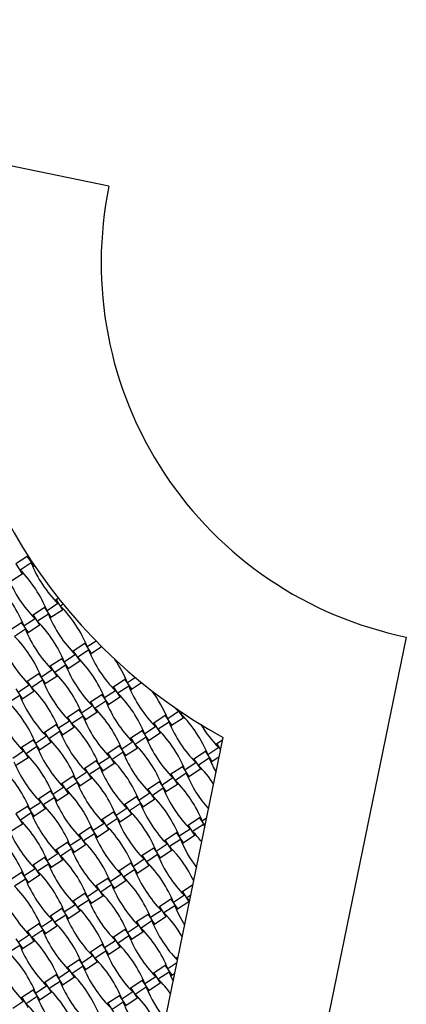
# Model space of a CAD drawing. Units: millimetres. Extents: x 6778 to 13578, y 8860 to 23587.
# Drawn here: x 9700 to 10307, y 11243 to 12790 of the extents above; entities that cross this region are included whole.
import ezdxf

# ---------------------------------------------------------------- set-up
doc = ezdxf.new("R2010")
doc.units = ezdxf.units.MM
doc.header["$LTSCALE"] = 100

msp = doc.modelspace()

# ---------------------------------------------------------------- linework, layer by layer
at = {"color": 7, "linetype": 'Continuous', "lineweight": 25}
for p, q in [((9840.1, 12528.3), (8566.7, 12789.8)), ((9711.7, 11946.5), (9693.7, 11934.6)), ((9713.1, 11947.4), (9711.7, 11946.5)), ((9711.7, 11946.5), (9721.9, 11931.2)), ((9713.4, 11946.9), (9715.8, 11941.4)), ((9693.7, 11934.6), (9703.8, 11919.3)), ((9717.8, 11936.3), (9700.7, 11925)), ((9716.7, 11942), (9715.8, 11941.4)), ((9720.4, 11930.2), (9721.9, 11931.2)), ((9721.9, 11931.2), (9723.2, 11932.1)), ((9685.8, 11907.4), (9703.8, 11919.3)), ((9703.8, 11919.3), (9705.3, 11920.2)), ((9738.8, 11866.2), (9720.8, 11854.3)), ((9740.3, 11867.1), (9738.8, 11866.2)), ((9738.8, 11866.2), (9749, 11850.8)), ((9760, 11872.3), (9742.9, 11861)), ((9756.9, 11878.1), (9755.4, 11877.1)), ((9760.8, 11880.7), (9756.9, 11878.1)), ((9756.9, 11878.1), (9767, 11862.7)), ((9768.3, 11871.3), (9763.9, 11868.4)), ((9720.8, 11854.3), (9719.3, 11853.3)), ((9720.8, 11854.3), (9730.9, 11838.9)), ((9744.9, 11855.9), (9727.8, 11844.7)), ((9747.5, 11849.8), (9749, 11850.8)), ((9749, 11850.8), (9767, 11862.7)), ((9767, 11862.7), (9768.4, 11863.7)), ((9702.8, 11842.4), (9684.7, 11830.5)), ((9704.2, 11843.4), (9702.8, 11842.4)), ((9702.8, 11842.4), (9712.9, 11827)), ((9723.9, 11848.5), (9706.8, 11837.3)), ((9712.9, 11827), (9730.9, 11838.9)), ((9730.9, 11838.9), (9732.4, 11839.9)), ((9708.8, 11832.2), (9691.7, 11820.9)), ((9711.4, 11826.1), (9712.9, 11827)), ((10307.1, 11819.8), (10045.5, 10546.4)), ((9802, 11809.6), (9784, 11797.7)), ((9803.4, 11810.6), (9802, 11809.6)), ((9802, 11809.6), (9812.1, 11794.2)), ((9819.8, 11813.5), (9806, 11804.5)), ((9812.1, 11794.2), (9828.3, 11804.9)), ((9787.1, 11792), (9770, 11780.7)), ((9784, 11797.7), (9782.5, 11796.7)), ((9784, 11797.7), (9794.1, 11782.3)), ((9808.1, 11799.4), (9791, 11788.1)), ((9810.7, 11793.3), (9812.1, 11794.2)), ((9747.9, 11773.9), (9746.4, 11773)), ((9765.9, 11785.8), (9747.9, 11773.9)), ((9747.9, 11773.9), (9758, 11758.6)), ((9772, 11775.6), (9754.9, 11764.3)), ((9767.4, 11786.8), (9765.9, 11785.8)), ((9765.9, 11785.8), (9776, 11770.5)), ((9776, 11770.5), (9794.1, 11782.3)), ((9794.1, 11782.3), (9795.5, 11783.3)), ((9729.9, 11762), (9711.8, 11750.2)), ((9731.3, 11763), (9729.9, 11762)), ((9729.9, 11762), (9740, 11746.7)), ((9751, 11768.2), (9733.9, 11756.9)), ((9740, 11746.7), (9758, 11758.6)), ((9758, 11758.6), (9759.5, 11759.5)), ((9774.6, 11769.5), (9776, 11770.5)), ((9714.9, 11744.4), (9697.8, 11733.1)), ((9711.8, 11750.2), (9710.4, 11749.2)), ((9711.8, 11750.2), (9721.9, 11734.8)), ((9735.9, 11751.8), (9718.8, 11740.5)), ((9738.5, 11745.7), (9740, 11746.7)), ((9865.2, 11753), (9847.1, 11741.1)), ((9871.2, 11742.8), (9854.1, 11731.5)), ((9866.6, 11754), (9865.2, 11753)), ((9865.2, 11753), (9875.3, 11737.7)), ((9881.7, 11756.1), (9869.2, 11747.9)), ((9875.3, 11737.7), (9891.3, 11748.2)), ((9699.9, 11728), (9682.8, 11716.8)), ((9693.8, 11738.3), (9703.9, 11722.9)), ((9703.9, 11722.9), (9721.9, 11734.8)), ((9721.9, 11734.8), (9723.4, 11735.8)), ((9829.1, 11729.2), (9811.1, 11717.4)), ((9830.5, 11730.2), (9829.1, 11729.2)), ((9829.1, 11729.2), (9839.2, 11713.9)), ((9850.2, 11735.4), (9833.1, 11724.1)), ((9847.1, 11741.1), (9845.7, 11740.2)), ((9847.1, 11741.1), (9857.2, 11725.8)), ((9873.8, 11736.7), (9875.3, 11737.7)), ((9702.5, 11721.9), (9703.9, 11722.9)), ((9814.2, 11711.6), (9797.1, 11700.3)), ((9811.1, 11717.4), (9809.6, 11716.4)), ((9811.1, 11717.4), (9821.2, 11702)), ((9835.2, 11719), (9818.1, 11707.7)), ((9837.8, 11712.9), (9839.2, 11713.9)), ((9839.2, 11713.9), (9857.2, 11725.8)), ((9857.2, 11725.8), (9858.7, 11726.7)), ((9793, 11705.5), (9775, 11693.6)), ((9794.5, 11706.4), (9793, 11705.5)), ((9793, 11705.5), (9803.1, 11690.1)), ((9803.1, 11690.1), (9821.2, 11702)), ((9821.2, 11702), (9822.6, 11703)), ((9928.3, 11696.4), (9910.3, 11684.6)), ((9929.8, 11697.4), (9928.3, 11696.4)), ((9928.3, 11696.4), (9938.4, 11681.1)), ((9949.5, 11702.6), (9932.4, 11691.3)), ((9945.4, 11707.7), (9944.9, 11707.4)), ((9947.9, 11706), (9956.5, 11693)), ((9956, 11700.5), (9953.4, 11698.7)), ((9756.9, 11681.7), (9738.9, 11669.8)), ((9758.4, 11682.6), (9756.9, 11681.7)), ((9756.9, 11681.7), (9767.1, 11666.3)), ((9778.1, 11687.8), (9761, 11676.6)), ((9775, 11693.6), (9773.5, 11692.6)), ((9775, 11693.6), (9785.1, 11678.2)), ((9799.1, 11695.2), (9782, 11684)), ((9801.7, 11689.1), (9803.1, 11690.1)), ((9910.3, 11684.6), (9908.8, 11683.6)), ((9910.3, 11684.6), (9920.4, 11669.2)), ((9934.4, 11686.2), (9917.3, 11674.9)), ((9937, 11680.1), (9938.4, 11681.1)), ((9938.4, 11681.1), (9956.5, 11693)), ((9956.5, 11693), (9957.9, 11693.9)), ((9738.9, 11669.8), (9737.5, 11668.8)), ((9738.9, 11669.8), (9749, 11654.4)), ((9763, 11671.5), (9745.9, 11660.2)), ((9765.6, 11665.4), (9767.1, 11666.3)), ((9767.1, 11666.3), (9785.1, 11678.2)), ((9785.1, 11678.2), (9786.6, 11679.2)), ((9892.3, 11672.7), (9874.2, 11660.8)), ((9893.7, 11673.6), (9892.3, 11672.7)), ((9892.3, 11672.7), (9902.4, 11657.3)), ((9913.4, 11678.8), (9896.3, 11667.5)), ((9902.4, 11657.3), (9920.4, 11669.2)), ((9920.4, 11669.2), (9921.9, 11670.2)), ((9720.9, 11657.9), (9702.8, 11646)), ((9722.3, 11658.9), (9720.9, 11657.9)), ((9720.9, 11657.9), (9731, 11642.6)), ((9742, 11664.1), (9724.9, 11652.8)), ((9731, 11642.6), (9749, 11654.4)), ((9749, 11654.4), (9750.5, 11655.4)), ((9854.8, 10860.2), (10019.5, 11662)), ((9857.6, 11649.8), (9856.2, 11648.9)), ((9877.3, 11655), (9860.2, 11643.8)), ((9874.2, 11660.8), (9872.8, 11659.8)), ((9874.2, 11660.8), (9884.3, 11645.4)), ((9898.3, 11662.4), (9881.2, 11651.2)), ((9900.9, 11656.3), (9902.4, 11657.3)), ((10009.5, 11651.8), (10008.1, 11650.8)), ((10018.6, 11657.7), (10009.5, 11651.8)), ((10009.5, 11651.8), (10015.5, 11642.7)), ((9706, 11640.3), (9688.9, 11629)), ((9702.8, 11646), (9701.4, 11645.1)), ((9702.8, 11646), (9713, 11630.7)), ((9727, 11647.7), (9709.9, 11636.4)), ((9729.6, 11641.6), (9731, 11642.6)), ((9838.1, 11637), (9836.7, 11636)), ((9856.2, 11648.9), (9838.1, 11637)), ((9838.1, 11637), (9848.3, 11621.6)), ((9862.3, 11638.7), (9845.2, 11627.4)), ((9856.2, 11648.9), (9866.3, 11633.5)), ((9866.3, 11633.5), (9884.3, 11645.4)), ((9884.3, 11645.4), (9885.8, 11646.4)), ((9991.5, 11639.9), (9973.5, 11628)), ((9992.9, 11640.8), (9991.5, 11639.9)), ((9991.5, 11639.9), (10001.6, 11624.5)), ((10012.6, 11646), (9995.5, 11634.7)), ((9694.9, 11618.8), (9713, 11630.7)), ((9713, 11630.7), (9714.4, 11631.6)), ((9820.1, 11625.1), (9802.1, 11613.2)), ((9821.6, 11626.1), (9820.1, 11625.1)), ((9820.1, 11625.1), (9830.2, 11609.8)), ((9841.3, 11631.3), (9824.2, 11620)), ((9830.2, 11609.8), (9848.3, 11621.6)), ((9848.3, 11621.6), (9849.7, 11622.6)), ((9864.9, 11632.6), (9866.3, 11633.5)), ((9976.6, 11622.2), (9959.5, 11611)), ((9973.5, 11628), (9972, 11627)), ((9973.5, 11628), (9983.6, 11612.6)), ((9997.6, 11629.6), (9980.5, 11618.4)), ((10000.2, 11623.5), (10001.6, 11624.5)), ((10001.6, 11624.5), (10013.3, 11632.2)), ((9805.2, 11607.5), (9788.1, 11596.2)), ((9802.1, 11613.2), (9800.6, 11612.3)), ((9802.1, 11613.2), (9812.2, 11597.9)), ((9826.2, 11614.9), (9809.1, 11603.6)), ((9828.8, 11608.8), (9830.2, 11609.8)), ((9937.4, 11604.2), (9935.9, 11603.2)), ((9955.4, 11616.1), (9937.4, 11604.2)), ((9937.4, 11604.2), (9947.5, 11588.8)), ((9961.5, 11605.9), (9944.4, 11594.6)), ((9956.9, 11617.1), (9955.4, 11616.1)), ((9955.4, 11616.1), (9965.5, 11600.7)), ((9965.5, 11600.7), (9983.6, 11612.6)), ((9983.6, 11612.6), (9985, 11613.6)), ((9766, 11589.4), (9764.6, 11588.5)), ((9784, 11601.3), (9766, 11589.4)), ((9766, 11589.4), (9776.1, 11574.1)), ((9790.1, 11591.1), (9773, 11579.8)), ((9785.5, 11602.3), (9784, 11601.3)), ((9784, 11601.3), (9794.2, 11586)), ((9794.2, 11586), (9812.2, 11597.9)), ((9812.2, 11597.9), (9813.7, 11598.8)), ((9919.3, 11592.3), (9901.3, 11580.4)), ((9920.8, 11593.3), (9919.3, 11592.3)), ((9919.3, 11592.3), (9929.5, 11577)), ((9940.5, 11598.5), (9923.4, 11587.2)), ((9929.5, 11577), (9947.5, 11588.8)), ((9947.5, 11588.8), (9949, 11589.8)), ((9964.1, 11599.8), (9965.5, 11600.7)), ((9748, 11577.6), (9729.9, 11565.7)), ((9749.4, 11578.5), (9748, 11577.6)), ((9748, 11577.6), (9758.1, 11562.2)), ((9769.1, 11583.7), (9752, 11572.4)), ((9758.1, 11562.2), (9776.1, 11574.1)), ((9776.1, 11574.1), (9777.6, 11575)), ((9792.7, 11585), (9794.2, 11586)), ((9904.4, 11574.7), (9887.3, 11563.4)), ((9901.3, 11580.4), (9899.9, 11579.5)), ((9901.3, 11580.4), (9911.4, 11565.1)), ((9925.4, 11582.1), (9908.3, 11570.8)), ((9928, 11576), (9929.5, 11577)), ((9733.1, 11559.9), (9716, 11548.7)), ((9729.9, 11565.7), (9728.5, 11564.7)), ((9729.9, 11565.7), (9740.1, 11550.3)), ((9754.1, 11567.3), (9736.9, 11556.1)), ((9756.6, 11561.2), (9758.1, 11562.2)), ((9883.3, 11568.5), (9865.2, 11556.7)), ((9889.4, 11558.3), (9872.2, 11547)), ((9884.7, 11569.5), (9883.3, 11568.5)), ((9883.3, 11568.5), (9893.4, 11553.2)), ((9893.4, 11553.2), (9911.4, 11565.1)), ((9911.4, 11565.1), (9912.9, 11566)), ((9711.9, 11553.8), (9693.9, 11541.9)), ((9693.9, 11541.9), (9704, 11526.5)), ((9718, 11543.6), (9700.9, 11532.3)), ((9713.4, 11554.7), (9711.9, 11553.8)), ((9711.9, 11553.8), (9722, 11538.4)), ((9722, 11538.4), (9740.1, 11550.3)), ((9740.1, 11550.3), (9741.5, 11551.3)), ((9847.2, 11544.8), (9829.2, 11532.9)), ((9848.7, 11545.7), (9847.2, 11544.8)), ((9847.2, 11544.8), (9857.3, 11529.4)), ((9868.4, 11550.9), (9851.3, 11539.6)), ((9857.3, 11529.4), (9875.4, 11541.3)), ((9865.2, 11556.7), (9863.8, 11555.7)), ((9865.2, 11556.7), (9875.4, 11541.3)), ((9875.4, 11541.3), (9876.8, 11542.2)), ((9891.9, 11552.2), (9893.4, 11553.2)), ((9686, 11514.6), (9704, 11526.5)), ((9704, 11526.5), (9705.5, 11527.5)), ((9720.6, 11537.5), (9722, 11538.4)), ((9832.3, 11527.1), (9815.2, 11515.9)), ((9829.2, 11532.9), (9827.7, 11531.9)), ((9829.2, 11532.9), (9839.3, 11517.5)), ((9853.3, 11534.5), (9836.2, 11523.3)), ((9855.9, 11528.4), (9857.3, 11529.4)), ((9982.5, 11535.7), (9964.5, 11523.9)), ((9984, 11536.7), (9982.5, 11535.7)), ((9982.5, 11535.7), (9990.9, 11523)), ((9993.4, 11535.1), (9986.6, 11530.6)), ((9811.1, 11521), (9793.1, 11509.1)), ((9817.2, 11510.8), (9800.1, 11499.5)), ((9812.6, 11521.9), (9811.1, 11521)), ((9811.1, 11521), (9821.3, 11505.6)), ((9821.3, 11505.6), (9839.3, 11517.5)), ((9839.3, 11517.5), (9840.8, 11518.5)), ((9946.4, 11512), (9928.4, 11500.1)), ((9947.9, 11512.9), (9946.4, 11512)), ((9946.4, 11512), (9956.6, 11496.6)), ((9967.6, 11518.1), (9950.5, 11506.8)), ((9964.5, 11523.9), (9963, 11522.9)), ((9964.5, 11523.9), (9974.6, 11508.5)), ((9988.6, 11525.5), (9971.5, 11514.2)), ((9988.6, 11525.5), (9990.5, 11521)), ((9775.1, 11497.2), (9757, 11485.3)), ((9776.5, 11498.2), (9775.1, 11497.2)), ((9775.1, 11497.2), (9785.2, 11481.8)), ((9796.2, 11503.4), (9779.1, 11492.1)), ((9793.1, 11509.1), (9791.7, 11508.1)), ((9793.1, 11509.1), (9803.2, 11493.7)), ((9819.8, 11504.7), (9821.3, 11505.6)), ((9928.4, 11500.1), (9927, 11499.1)), ((9928.4, 11500.1), (9938.5, 11484.7)), ((9952.5, 11501.7), (9935.4, 11490.5)), ((9955.1, 11495.6), (9956.6, 11496.6)), ((9956.6, 11496.6), (9974.6, 11508.5)), ((9974.6, 11508.5), (9976.1, 11509.4)), ((9760.2, 11479.6), (9743.1, 11468.3)), ((9757, 11485.3), (9755.6, 11484.4)), ((9757, 11485.3), (9767.2, 11470)), ((9781.1, 11487), (9764, 11475.7)), ((9783.7, 11480.9), (9785.2, 11481.8)), ((9785.2, 11481.8), (9803.2, 11493.7)), ((9803.2, 11493.7), (9804.7, 11494.7)), ((9910.4, 11488.2), (9892.3, 11476.3)), ((9911.8, 11489.1), (9910.4, 11488.2)), ((9910.4, 11488.2), (9920.5, 11472.8)), ((9931.5, 11494.3), (9914.4, 11483.1)), ((9920.5, 11472.8), (9938.5, 11484.7)), ((9938.5, 11484.7), (9940, 11485.7)), ((9739, 11473.4), (9721, 11461.5)), ((9740.5, 11474.4), (9739, 11473.4)), ((9739, 11473.4), (9749.1, 11458.1)), ((9749.1, 11458.1), (9767.2, 11470)), ((9767.2, 11470), (9768.6, 11470.9)), ((9874.3, 11464.4), (9856.3, 11452.5)), ((9875.8, 11465.4), (9874.3, 11464.4)), ((9874.3, 11464.4), (9884.4, 11449)), ((9895.5, 11470.6), (9878.4, 11459.3)), ((9892.3, 11476.3), (9890.9, 11475.3)), ((9892.3, 11476.3), (9902.5, 11460.9)), ((9916.5, 11478), (9899.3, 11466.7)), ((9919, 11471.9), (9920.5, 11472.8)), ((9702.9, 11449.7), (9684.9, 11437.8)), ((9704.4, 11450.6), (9702.9, 11449.7)), ((9702.9, 11449.7), (9713.1, 11434.3)), ((9724.1, 11455.8), (9707, 11444.5)), ((9721, 11461.5), (9719.5, 11460.6)), ((9721, 11461.5), (9731.1, 11446.2)), ((9745.1, 11463.2), (9728, 11451.9)), ((9747.7, 11457.1), (9749.1, 11458.1)), ((9856.3, 11452.5), (9854.8, 11451.6)), ((9856.3, 11452.5), (9866.4, 11437.2)), ((9880.4, 11454.2), (9863.3, 11442.9)), ((9883, 11448.1), (9884.4, 11449)), ((9884.4, 11449), (9902.5, 11460.9)), ((9902.5, 11460.9), (9903.9, 11461.9)), ((9709, 11439.4), (9691.9, 11428.2)), ((9711.6, 11433.3), (9713.1, 11434.3)), ((9713.1, 11434.3), (9731.1, 11446.2)), ((9731.1, 11446.2), (9732.6, 11447.1)), ((9838.2, 11440.6), (9820.2, 11428.7)), ((9839.7, 11441.6), (9838.2, 11440.6)), ((9838.2, 11440.6), (9848.4, 11425.3)), ((9859.4, 11446.8), (9842.3, 11435.5)), ((9848.4, 11425.3), (9866.4, 11437.2)), ((9866.4, 11437.2), (9867.9, 11438.1)), ((9803.6, 11417.8), (9802.2, 11416.9)), ((9823.3, 11423), (9806.2, 11411.7)), ((9820.2, 11428.7), (9818.7, 11427.8)), ((9820.2, 11428.7), (9830.3, 11413.4)), ((9844.3, 11430.4), (9827.2, 11419.1)), ((9846.9, 11424.3), (9848.4, 11425.3)), ((9955.5, 11419.7), (9954, 11418.8)), ((9971.9, 11430.5), (9955.5, 11419.7)), ((9955.5, 11419.7), (9965.6, 11404.4)), ((9784.1, 11405), (9782.7, 11404)), ((9802.2, 11416.9), (9784.1, 11405)), ((9784.1, 11405), (9794.3, 11389.6)), ((9808.2, 11406.6), (9791.1, 11395.4)), ((9802.2, 11416.9), (9812.3, 11401.5)), ((9812.3, 11401.5), (9830.3, 11413.4)), ((9830.3, 11413.4), (9831.8, 11414.3)), ((9937.5, 11407.8), (9919.4, 11395.9)), ((9938.9, 11408.8), (9937.5, 11407.8)), ((9937.5, 11407.8), (9947.6, 11392.5)), ((9958.6, 11414), (9941.5, 11402.7)), ((9947.6, 11392.5), (9965.6, 11404.4)), ((9968.5, 11414.1), (9962.5, 11410.1)), ((9962.5, 11410.1), (9966.8, 11405.6)), ((9965.6, 11404.4), (9966.7, 11405)), ((9766.1, 11393.1), (9748.1, 11381.2)), ((9767.6, 11394), (9766.1, 11393.1)), ((9766.1, 11393.1), (9776.2, 11377.7)), ((9787.3, 11399.2), (9770.2, 11387.9)), ((9776.2, 11377.7), (9794.3, 11389.6)), ((9794.3, 11389.6), (9795.7, 11390.6)), ((9810.8, 11400.5), (9812.3, 11401.5)), ((9922.6, 11390.2), (9905.5, 11378.9)), ((9919.4, 11395.9), (9918, 11395)), ((9919.4, 11395.9), (9929.6, 11380.6)), ((9943.5, 11397.6), (9926.4, 11386.3)), ((9946.1, 11391.5), (9947.6, 11392.5)), ((9751.2, 11375.4), (9734.1, 11364.2)), ((9748.1, 11381.2), (9746.6, 11380.2)), ((9748.1, 11381.2), (9758.2, 11365.8)), ((9772.2, 11382.9), (9755.1, 11371.6)), ((9774.8, 11376.8), (9776.2, 11377.7)), ((9883.4, 11372.2), (9881.9, 11371.2)), ((9901.4, 11384.1), (9883.4, 11372.2)), ((9883.4, 11372.2), (9893.5, 11356.8)), ((9907.5, 11373.8), (9890.4, 11362.6)), ((9902.9, 11385), (9901.4, 11384.1)), ((9901.4, 11384.1), (9911.5, 11368.7)), ((9911.5, 11368.7), (9929.6, 11380.6)), ((9929.6, 11380.6), (9931, 11381.5)), ((9712, 11357.4), (9710.5, 11356.5)), ((9730, 11369.3), (9712, 11357.4)), ((9712, 11357.4), (9722.1, 11342.1)), ((9736.1, 11359.1), (9719, 11347.8)), ((9731.5, 11370.3), (9730, 11369.3)), ((9730, 11369.3), (9740.2, 11353.9)), ((9740.2, 11353.9), (9758.2, 11365.8)), ((9758.2, 11365.8), (9759.6, 11366.8)), ((9865.3, 11360.3), (9847.3, 11348.4)), ((9866.8, 11361.2), (9865.3, 11360.3)), ((9865.3, 11360.3), (9875.5, 11344.9)), ((9886.5, 11366.4), (9869.4, 11355.1)), ((9875.5, 11344.9), (9893.5, 11356.8)), ((9893.5, 11356.8), (9895, 11357.8)), ((9910.1, 11367.7), (9911.5, 11368.7)), ((9694, 11345.5), (9704.1, 11330.2)), ((9715.1, 11351.7), (9698, 11340.4)), ((9704.1, 11330.2), (9722.1, 11342.1)), ((9722.1, 11342.1), (9723.6, 11343)), ((9738.7, 11353), (9740.2, 11353.9)), ((9850.4, 11342.6), (9833.3, 11331.4)), ((9847.3, 11348.4), (9845.8, 11347.4)), ((9847.3, 11348.4), (9857.4, 11333)), ((9871.4, 11350.1), (9854.3, 11338.8)), ((9874, 11344), (9875.5, 11344.9)), ((9700, 11335.3), (9682.9, 11324)), ((9702.6, 11329.2), (9704.1, 11330.2)), ((9829.3, 11336.5), (9811.2, 11324.6)), ((9835.3, 11326.3), (9818.2, 11315)), ((9830.7, 11337.5), (9829.3, 11336.5)), ((9829.3, 11336.5), (9839.4, 11321.1)), ((9839.4, 11321.1), (9857.4, 11333)), ((9857.4, 11333), (9858.9, 11334)), ((9793.2, 11312.7), (9775.2, 11300.8)), ((9794.7, 11313.7), (9793.2, 11312.7)), ((9793.2, 11312.7), (9803.3, 11297.4)), ((9814.4, 11318.9), (9797.2, 11307.6)), ((9803.3, 11297.4), (9821.4, 11309.3)), ((9811.2, 11324.6), (9809.8, 11323.7)), ((9811.2, 11324.6), (9821.4, 11309.3)), ((9821.4, 11309.3), (9822.8, 11310.2)), ((9837.9, 11320.2), (9839.4, 11321.1)), ((9946.5, 11315.6), (9945.1, 11314.6)), ((9948.6, 11316.9), (9946.5, 11315.6)), ((9946.5, 11315.6), (9947.9, 11313.6)), ((9778.3, 11295.1), (9761.2, 11283.8)), ((9775.2, 11300.8), (9773.7, 11299.9)), ((9775.2, 11300.8), (9785.3, 11285.5)), ((9799.3, 11302.5), (9782.2, 11291.2)), ((9801.9, 11296.4), (9803.3, 11297.4)), ((9928.5, 11303.7), (9910.5, 11291.8)), ((9930, 11304.7), (9928.5, 11303.7)), ((9928.5, 11303.7), (9938.6, 11288.3)), ((9946.7, 11307.9), (9932.5, 11298.6)), ((9757.1, 11289), (9739.1, 11277.1)), ((9763.2, 11278.7), (9746.1, 11267.5)), ((9758.6, 11289.9), (9757.1, 11289)), ((9757.1, 11289), (9767.3, 11273.6)), ((9767.3, 11273.6), (9785.3, 11285.5)), ((9785.3, 11285.5), (9786.7, 11286.4)), ((9892.4, 11279.9), (9874.4, 11268)), ((9893.9, 11280.9), (9892.4, 11279.9)), ((9892.4, 11279.9), (9902.6, 11264.6)), ((9913.6, 11286.1), (9896.5, 11274.8)), ((9910.5, 11291.8), (9909, 11290.9)), ((9910.5, 11291.8), (9920.6, 11276.5)), ((9934.6, 11293.5), (9917.5, 11282.2)), ((9937.2, 11287.4), (9938.6, 11288.3)), ((9938.6, 11288.3), (9943.3, 11291.5)), ((9721.1, 11265.2), (9703, 11253.3)), ((9722.5, 11266.1), (9721.1, 11265.2)), ((9721.1, 11265.2), (9731.2, 11249.8)), ((9742.2, 11271.3), (9725.1, 11260)), ((9739.1, 11277.1), (9737.6, 11276.1)), ((9739.1, 11277.1), (9749.2, 11261.7)), ((9765.8, 11272.6), (9767.3, 11273.6)), ((9874.4, 11268), (9872.9, 11267.1)), ((9874.4, 11268), (9884.5, 11252.7)), ((9898.5, 11269.7), (9881.4, 11258.4)), ((9901.1, 11263.6), (9902.6, 11264.6)), ((9902.6, 11264.6), (9920.6, 11276.5)), ((9920.6, 11276.5), (9922, 11277.4)), ((9706.1, 11247.5), (9689, 11236.3)), ((9703, 11253.3), (9701.6, 11252.3)), ((9703, 11253.3), (9713.2, 11237.9)), ((9727.1, 11255), (9710, 11243.7)), ((9729.7, 11248.9), (9731.2, 11249.8)), ((9731.2, 11249.8), (9749.2, 11261.7)), ((9749.2, 11261.7), (9750.7, 11262.7)), ((9856.4, 11256.2), (9838.3, 11244.3)), ((9857.8, 11257.1), (9856.4, 11256.2)), ((9856.4, 11256.2), (9866.5, 11240.8)), ((9877.5, 11262.3), (9860.4, 11251)), ((9866.5, 11240.8), (9884.5, 11252.7)), ((9884.5, 11252.7), (9886, 11253.6)), ((9838.3, 11244.3), (9836.9, 11243.3)), ((9838.3, 11244.3), (9848.5, 11228.9)), ((9862.4, 11245.9), (9845.3, 11234.7))]:
    msp.add_line(p, q, dxfattribs=at)
at = {"color": 7, "linetype": 'Continuous', "lineweight": 25, "flags": 128}
for points in [[(9943.2, 11709.2), (9943.6, 11708.8), (9949.5, 11702.6)], [(9934.6, 11293.5), (9938, 11285.6), (9940.9, 11279.5)]]:
    msp.add_lwpolyline(points, dxfattribs=at)
at = {"color": 7, "linetype": 'Continuous', "lineweight": 25}
for centre, radius, start, end in [((10427.8, 12407.5), 1900, 168.3924, 258.3924), ((10427.8, 12407.5), 600, 168.3924, 258.3924), ((10427.8, 12407.5), 1650, 177.1071, 249.6776), ((10427.8, 12407.5), 850, 185.497, 241.2877), ((9898.9, 12009.8), 195.4, 202.0834, 224.7014), ((9561.8, 11787.6), 195.4, 22.0834, 44.7014), ((9525.7, 11763.8), 195.4, 22.0834, 44.7014), ((9862.8, 11986), 195.4, 202.0834, 224.7014), ((9625, 11731), 195.4, 22.0834, 44.7014), ((9926, 11929.4), 195.4, 202.0834, 224.7014), ((9588.9, 11707.2), 195.4, 22.0834, 44.7014), ((9552.8, 11683.4), 195.4, 22.0834, 44.7014), ((9889.9, 11905.6), 195.4, 202.0834, 224.7014), ((9853.8, 11881.8), 195.4, 202.0834, 224.7014), ((9989.1, 11872.8), 195.4, 202.0834, 224.7014), ((9953.1, 11849), 195.4, 202.0834, 224.7014), ((9652.1, 11650.6), 195.4, 22.0834, 44.7014), ((9688.1, 11674.4), 195.4, 22.0834, 34.3031), ((9616, 11626.9), 195.4, 22.0834, 44.7014), ((9917, 11825.3), 195.4, 202.0834, 224.7014), ((10052.3, 11816.2), 195.4, 202.0834, 224.7014), ((9880.9, 11801.5), 195.4, 202.0834, 224.7014), ((9579.9, 11603.1), 195.4, 22.0834, 44.7014), ((9715.2, 11594.1), 195.4, 22.0834, 44.7014), ((9751.3, 11617.8), 195.4, 22.0834, 37.054), ((9543.9, 11579.3), 195.4, 22.0834, 44.7014), ((10016.2, 11792.5), 195.4, 202.0834, 224.7014), ((9844.9, 11777.7), 195.4, 202.0834, 224.7014), ((9679.2, 11570.3), 195.4, 22.0834, 44.7014), ((9814.5, 11561.3), 195.4, 22.0834, 44.7014), ((9643.1, 11546.5), 195.4, 22.0834, 44.7014), ((9980.2, 11768.7), 195.4, 202.0834, 224.7014), ((10115.5, 11759.7), 195.4, 202.0834, 224.7014), ((10151.5, 11783.4), 195.4, 211.1297, 224.7014), ((9944.1, 11744.9), 195.4, 202.0834, 224.7014), ((9778.4, 11537.5), 195.4, 22.0834, 44.7014), ((9607, 11522.7), 195.4, 22.0834, 44.7014), ((9742.3, 11513.7), 195.4, 22.0834, 44.7014), ((10079.4, 11735.9), 195.4, 202.0834, 224.7014), ((9571, 11499), 195.4, 22.0834, 44.7014), ((9908, 11721.1), 195.4, 202.0834, 224.7014), ((10043.3, 11712.1), 195.4, 202.0834, 224.7014), ((9871.9, 11697.4), 195.4, 202.0834, 224.7014), ((9706.3, 11489.9), 195.4, 22.0834, 44.7014), ((10178.6, 11703.1), 195.4, 202.0834, 209.3135), ((9534.9, 11475.2), 195.4, 22.0834, 44.7014), ((9670.2, 11466.2), 195.4, 22.0834, 44.7014), ((10007.2, 11688.3), 195.4, 202.0834, 224.7014), ((10142.6, 11679.3), 195.4, 202.0834, 221.5743), ((9841.6, 11480.9), 195.4, 33.5398, 44.7014), ((9971.2, 11664.6), 195.4, 202.0834, 224.7014), ((9805.5, 11457.1), 195.4, 22.0834, 44.7014), ((9634.1, 11442.4), 195.4, 22.0834, 44.7014), ((10106.5, 11655.5), 195.4, 202.0834, 224.7014), ((9935.1, 11640.8), 195.4, 202.0834, 224.7014), ((10070.4, 11631.8), 195.4, 202.0834, 224.7014), ((9769.4, 11433.4), 195.4, 22.0834, 44.7014), ((9899, 11617), 195.4, 202.0834, 224.7014), ((9598.1, 11418.6), 195.4, 22.0834, 44.7014), ((9733.4, 11409.6), 195.4, 22.0834, 44.7014), ((9562, 11394.8), 195.4, 22.0834, 44.7014), ((10034.3, 11608), 195.4, 202.0834, 224.7014), ((9863, 11593.2), 195.4, 202.0834, 224.7014), ((9998.3, 11584.2), 195.4, 202.0834, 224.7014), ((9697.3, 11385.8), 195.4, 22.0834, 44.7014), ((9832.6, 11376.8), 195.4, 38.3735, 44.7014), ((9525.9, 11371.1), 195.4, 22.0834, 44.7014), ((9661.2, 11362), 195.4, 22.0834, 44.7014), ((10133.6, 11575.2), 195.4, 202.0834, 216.9764), ((9962.2, 11560.4), 195.4, 202.0834, 224.7014), ((9796.5, 11353), 195.4, 25.3218, 44.7014), ((9625.2, 11338.3), 195.4, 22.0834, 44.7014), ((9760.5, 11329.2), 195.4, 22.0834, 44.7014), ((10097.5, 11551.4), 195.4, 202.0834, 224.7014), ((9589.1, 11314.5), 195.4, 22.0834, 44.7014), ((9926.1, 11536.7), 195.4, 202.0834, 224.7014), ((10061.4, 11527.6), 195.4, 202.0834, 224.7014), ((9890.1, 11512.9), 195.4, 202.0834, 224.7014), ((9724.4, 11305.5), 195.4, 22.0834, 44.7014), ((9553, 11290.7), 195.4, 22.0834, 44.7014), ((9688.3, 11281.7), 195.4, 22.0834, 44.7014), ((10025.4, 11503.9), 195.4, 202.0834, 224.7014), ((9854, 11489.1), 195.4, 202.0834, 224.7014), ((9989.3, 11480.1), 195.4, 202.0834, 224.7014), ((9652.3, 11257.9), 195.4, 22.0834, 44.7014), ((10124.6, 11471.1), 195.4, 202.0834, 212.0261), ((9616.2, 11234.1), 195.4, 22.0834, 44.7014), ((9953.2, 11456.3), 195.4, 202.0834, 224.7014), ((10088.5, 11447.3), 195.4, 202.0834, 223.8212), ((9787.6, 11248.9), 195.4, 30.9048, 44.7014), ((9917.2, 11432.5), 195.4, 202.0834, 224.7014), ((9751.5, 11225.1), 195.4, 22.0834, 44.7014), ((9580.1, 11210.4), 195.4, 22.0834, 44.7014), ((10052.5, 11423.5), 195.4, 202.0834, 224.7014), ((9881.1, 11408.8), 195.4, 202.0834, 224.7014), ((10016.4, 11399.7), 195.4, 202.0834, 224.7014), ((9715.4, 11201.3), 195.4, 22.0834, 44.7014), ((9845, 11385), 195.4, 202.0834, 224.7014), ((9544.1, 11186.6), 195.4, 22.0834, 44.7014), ((9679.4, 11177.6), 195.4, 22.0834, 44.7014), ((9980.3, 11376), 195.4, 202.0834, 224.7014), ((9944.3, 11352.2), 195.4, 202.0834, 224.7014), ((9643.3, 11153.8), 195.4, 22.0834, 44.7014), ((9778.6, 11144.8), 195.4, 35.947, 44.7014), ((9607.2, 11130), 195.4, 22.0834, 44.7014), ((10079.6, 11343.2), 195.4, 202.0834, 219.3662), ((9908.2, 11328.4), 195.4, 202.0834, 224.7014), ((9742.5, 11121), 195.4, 22.1679, 44.7014), ((9571.1, 11106.2), 195.4, 22.0834, 44.7014), ((10043.5, 11319.4), 195.4, 202.0834, 224.7014)]:
    msp.add_arc(centre, radius, start, end, dxfattribs=at)

doc.saveas('drawing.dxf')
